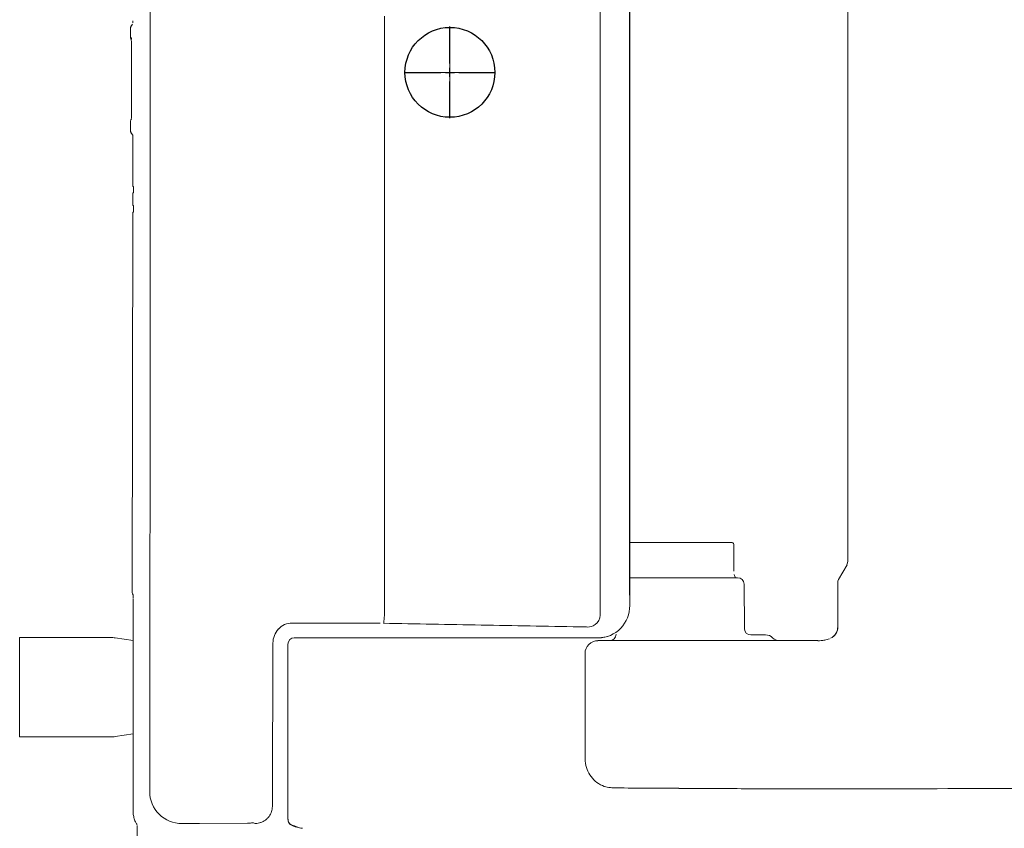
# Model space of a CAD drawing. Units: inches. Extents: x -10709 to -4320, y -4013 to -1330.
# Drawn here: x -9964 to -9811, y -2095 to -1969 of the extents above; entities that cross this region are included whole.
import ezdxf

# ---------------------------------------------------------------- set-up
doc = ezdxf.new("R2010")
doc.units = ezdxf.units.IN
doc.header["$MEASUREMENT"] = 0
doc.layers.add('1', color=3, linetype='Continuous')

# ---------------------------------------------------------------- blocks, each defined once
blk = doc.blocks.new('*U87')
at = {"color": 0}
for p, q in [((0, 1.4), (0, 7.12)), ((-7.12, 0), (-1.4, 0)), ((1.4, 0), (7.12, 0)), ((0, -7.12), (0, -1.4))]:
    blk.add_line(p, q, dxfattribs=at)
at = {"color": 0, "linetype": 'Continuous'}
for p, q in [((-0.7, 0), (0.7, 0)), ((0, -0.7), (0, 0.7))]:
    blk.add_line(p, q, dxfattribs=at)

msp = doc.modelspace()

# ---------------------------------------------------------------- linework, layer by layer
at = {"lineweight": 18}
for p, q in [((-9835.01, -1761.74), (-9835.01, -2053.6)), ((-9943.69, -1957.73), (-9943.69, -1974.42)), ((-9873.58, -1962.41), (-9873.57, -1985.87)), ((-9907.2, -1968.91), (-9907.19, -1984.21)), ((-9946.41, -1970.14), (-9946.67, -1970.53)), ((-9946.75, -1970.81), (-9946.75, -1972.27)), ((-9946.75, -1972.27), (-9946.64, -1972.27)), ((-9896.99, -1972.67), (-9896.99, -1982.67)), ((-9943.69, -1974.42), (-9943.69, -1991.1)), ((-9946.58, -1975.77), (-9946.58, -1981.77)), ((-9901.99, -1977.67), (-9891.99, -1977.67)), ((-9907.19, -1984.21), (-9907.19, -1999.52)), ((-9946.75, -1985.27), (-9946.75, -1986.74)), ((-9873.57, -1985.87), (-9873.57, -2001.11)), ((-9946.67, -1987.01), (-9946.41, -1987.41)), ((-9946.39, -1989.24), (-9946.39, -1995.42)), ((-9943.69, -1991.1), (-9943.7, -2007.79)), ((-9946.39, -1995.42), (-9946.26, -1995.42)), ((-9946.26, -1996.42), (-9946.39, -1996.42)), ((-9946.39, -1996.42), (-9946.39, -1998.42)), ((-9946.26, -1995.42), (-9946.26, -1996.42)), ((-9946.39, -1999.42), (-9946.48, -2058.67)), ((-9946.39, -1998.42), (-9946.26, -1998.42)), ((-9946.26, -1999.42), (-9946.39, -1999.42)), ((-9946.26, -1998.42), (-9946.26, -1999.42)), ((-9907.19, -1999.52), (-9907.18, -2014.83)), ((-9873.57, -2031.59), (-9873.57, -2001.11)), ((-9943.7, -2007.79), (-9943.7, -2024.47)), ((-9907.18, -2014.83), (-9907.17, -2030.14)), ((-9943.72, -2074.52), (-9943.7, -2024.47)), ((-9907.17, -2030.14), (-9907.17, -2045.45)), ((-9873.57, -2031.59), (-9873.57, -2062.06)), ((-9907.17, -2045.45), (-9907.16, -2060.75)), ((-9869.01, -2055.88), (-9869.01, -2044.57)), ((-9868.98, -2055.85), (-9868.99, -2044.57)), ((-9853.17, -2050.87), (-9869.01, -2050.87)), ((-9852.75, -2055.37), (-9852.78, -2051.26)), ((-9836.45, -2056.64), (-9835.13, -2054.36)), ((-9869.01, -2055.88), (-9869, -2057.49)), ((-9852.18, -2056.37), (-9869.01, -2056.37)), ((-9868.98, -2055.85), (-9868.98, -2057.46)), ((-9869, -2057.49), (-9869, -2059.11)), ((-9868.98, -2057.46), (-9868.98, -2059.07)), ((-9851.12, -2064.28), (-9851.18, -2057.37)), ((-9836.58, -2057.14), (-9836.58, -2064.03)), ((-9946.32, -2059.67), (-9946.32, -2093.08)), ((-9868.98, -2059.07), (-9868.98, -2060.68)), ((-9920.21, -2063.43), (-9921.58, -2063.43)), ((-9918.84, -2063.43), (-9920.21, -2063.43)), ((-9917.47, -2063.43), (-9918.84, -2063.43)), ((-9916.09, -2063.44), (-9917.47, -2063.43)), ((-9914.72, -2063.44), (-9916.09, -2063.44)), ((-9913.35, -2063.45), (-9914.72, -2063.44)), ((-9911.99, -2063.45), (-9913.35, -2063.45)), ((-9910.62, -2063.45), (-9911.99, -2063.45)), ((-9909.25, -2063.46), (-9910.62, -2063.45)), ((-9907.88, -2063.47), (-9909.25, -2063.46)), ((-9876.59, -2064.02), (-9876.86, -2064.01)), ((-9876.46, -2064.02), (-9876.59, -2064.02)), ((-9876.33, -2064.02), (-9876.46, -2064.02)), ((-9876.2, -2064.03), (-9876.33, -2064.02)), ((-9964.01, -2065.67), (-9949.89, -2065.67)), ((-9964.01, -2065.8), (-9964.01, -2065.67)), ((-9964.01, -2066), (-9964.01, -2065.8)), ((-9949.12, -2065.73), (-9946.32, -2066.17)), ((-9873.41, -2065.72), (-9921.23, -2065.72)), ((-9850.12, -2065.27), (-9847.81, -2065.27)), ((-9964.01, -2067.41), (-9964.01, -2066)), ((-9924.56, -2066.55), (-9924.56, -2067.35)), ((-9924.56, -2067.35), (-9924.56, -2068.16)), ((-9922.23, -2066.72), (-9922.23, -2093.99)), ((-9839.7, -2066.17), (-9873.95, -2066.17)), ((-9964.01, -2067.5), (-9964.01, -2067.41)), ((-9964.01, -2067.59), (-9964.01, -2067.5)), ((-9964.01, -2068.3), (-9964.01, -2067.59)), ((-9964.01, -2068.56), (-9964.01, -2068.3)), ((-9964.01, -2068.94), (-9964.01, -2068.56)), ((-9964.01, -2072.35), (-9964.01, -2068.94)), ((-9924.56, -2068.16), (-9924.57, -2068.97)), ((-9875.94, -2068.17), (-9875.94, -2084.12)), ((-9924.57, -2068.97), (-9924.57, -2069.78)), ((-9924.57, -2069.78), (-9924.57, -2070.58)), ((-9924.57, -2070.58), (-9924.58, -2071.39)), ((-9924.58, -2071.39), (-9924.58, -2072.2)), ((-9964.01, -2072.68), (-9964.01, -2072.35)), ((-9964.01, -2072.92), (-9964.01, -2072.68)), ((-9964.01, -2073.92), (-9964.01, -2072.92)), ((-9924.58, -2073.01), (-9924.59, -2073.81)), ((-9924.58, -2072.2), (-9924.58, -2073.01)), ((-9964.01, -2074.17), (-9964.01, -2073.92)), ((-9964.01, -2074.5), (-9964.01, -2074.17)), ((-9964.01, -2077.91), (-9964.01, -2074.5)), ((-9943.72, -2074.52), (-9943.72, -2076.04)), ((-9924.59, -2073.81), (-9924.59, -2074.62)), ((-9924.59, -2074.62), (-9924.59, -2075.83)), ((-9943.72, -2076.04), (-9943.72, -2077.56)), ((-9924.59, -2075.83), (-9924.6, -2077.04)), ((-9964.01, -2078.29), (-9964.01, -2077.91)), ((-9943.72, -2077.56), (-9943.73, -2079.07)), ((-9924.6, -2077.04), (-9924.6, -2078.24)), ((-9964.01, -2078.55), (-9964.01, -2078.29)), ((-9964.01, -2079.26), (-9964.01, -2078.55)), ((-9964.01, -2079.35), (-9964.01, -2079.26)), ((-9964.01, -2079.43), (-9964.01, -2079.35)), ((-9964.01, -2080.85), (-9964.01, -2079.43)), ((-9943.73, -2079.07), (-9943.73, -2080.59)), ((-9924.6, -2078.24), (-9924.61, -2079.45)), ((-9924.61, -2079.45), (-9924.61, -2080.65)), ((-9964.01, -2081.05), (-9964.01, -2080.85)), ((-9964.01, -2081.17), (-9964.01, -2081.05)), ((-9949.89, -2081.17), (-9964.01, -2081.17)), ((-9946.32, -2080.68), (-9949.12, -2081.11)), ((-9943.73, -2080.59), (-9943.73, -2082.11)), ((-9924.61, -2080.65), (-9924.62, -2081.86)), ((-9943.73, -2082.11), (-9943.73, -2083.62)), ((-9924.62, -2081.86), (-9924.62, -2083.06)), ((-9943.73, -2083.62), (-9943.74, -2085.14)), ((-9924.64, -2087.67), (-9924.62, -2083.06)), ((-9943.74, -2085.14), (-9943.74, -2086.65)), ((-9943.74, -2086.65), (-9943.75, -2088.16)), ((-9943.75, -2088.16), (-9943.75, -2089.67)), ((-9924.64, -2087.67), (-9924.64, -2088.07)), ((-9924.64, -2088.07), (-9924.64, -2088.67)), ((-9924.64, -2088.67), (-9924.64, -2089.33)), ((-9924.64, -2089.33), (-9924.65, -2089.99)), ((-9924.65, -2089.99), (-9924.65, -2090.65)), ((-9849.45, -2089.22), (-9851.61, -2089.22)), ((-9924.65, -2090.65), (-9924.65, -2091.97)), ((-9945.71, -2094.98), (-9945.71, -2156.57)), ((-9928.54, -2094.59), (-9936.02, -2094.64))]:
    msp.add_line(p, q, dxfattribs=at)
at = {"color": 0, "ltscale": 5}
msp.add_circle((-9896.99, -1977.67), 7, dxfattribs=at)
at = {"lineweight": 18}
for centre, radius, start, end in [((5523533.55, -1907.93), 5533402.56, 180, 180.001415), ((5523500.14, -1907.93), 5533369.13, 180, 180.001415), ((-9946.25, -1970.81), 0.5, 146.3133, 180), ((-9830.38, -1971.46), 116.03, 179.1063, 179.2591), ((-9946.25, -1972.27), 0.5, 179.9967, 223.9391), ((-9946.64, -1972.34), 0.0618, 336.6304, 90), ((-9946.21, -1972.52), 0.411, 156.6304, 182.413), ((-9987.16, -1974.25), 40.58, 0.13, 2.413), ((-10659.12, -1975.77), 712.54, 0, 0.13004), ((-12020.1, -1981.77), 2073.52, 359.95466, 0), ((-9982.11, -1983.39), 35.53, 357.3086, 359.9547), ((-9946.25, -1985.27), 0.5, 136.0609, 180.0033), ((-9946.25, -1986.74), 0.5, 180, 213.6867), ((-9945.56, -1987.56), 0.846, 169.2062, 181.4713), ((-10012.76, -1988.94), 66.38, 0.3186, 1.2031), ((-10066.24, -1989.24), 119.86, 0, 0.3186), ((-9853.17, -2051.34), 0.469, 91.1016, 109.3668), ((-9853.17, -2051.3), 0.425, 70.9674, 91.1016), ((-9853.17, -2051.28), 0.409, 37.2284, 70.9674), ((-9853.07, -2051.21), 0.285, 350.1693, 37.2284), ((-9837.01, -2053.6), 2, 330, 3.5751), ((-9850.23, -2055.32), 2.53, 192.5719, 199.0143), ((-9851.37, -2055.71), 1.32, 199.0143, 211.3695), ((-9852.18, -2057.37), 1, 0.5, 90), ((-9835.58, -2057.14), 1, 150, 180), ((-9945.98, -2058.67), 0.498, 180, 196.2374), ((-9945.98, -2058.67), 0.499, 196.2374, 212.4373), ((-9946.27, -2058.91), 0.142, 193.5339, 247.4863), ((-9977.95, -2059.51), 31.64, 0.4181, 0.8741), ((-9999.6, -2059.67), 53.28, 0.1473, 0.4181), ((-9980.5, -2059.47), 73.35, 358.0622, 358.9942), ((-9874.06, -2060.72), 5.08, 316.3279, 0.4806), ((-9920.56, -2061.49), 13.38, 352.9572, 358.0622), ((-9875.57, -2062.06), 2, 306.239, 355.7914), ((-9875.57, -2062.06), 2, 355.7914, 359.9714), ((-9921.59, -2066.3), 2.87, 89.9215, 137.4083), ((-9907.47, -2063.33), 0.186, 309.3968, 2.3955), ((-9966.25, -5827.94), 3764.93, 88.87157, 89.10364), ((-9906.16, -2063.27), 1.12, 172.9572, 182.3955), ((-9806.58, 2278.49), 4343.07, 268.87157, 269.07275), ((-9876.16, -2062.33), 1.7, 268.8595, 279.7272), ((-9875.8, -2064.42), 0.428, 58.342, 99.7272), ((-9875.57, -2062.06), 2, 269.6282, 306.239), ((-9873.87, -2060.91), 4.82, 270, 316.3279), ((-9850.12, -2064.27), 1, 180.4975, 269.9975), ((-9838.53, -2064.03), 1.96, 328.0694, 1.3369), ((-9838.6, -2064.06), 2.01, 336.8737, 0.9953), ((-9949.89, -2070.67), 5, 81.1582, 90), ((-9921.3, -2066.56), 3.26, 137.4083, 179.8033), ((-9921.23, -2066.72), 1, 90, 180), ((-9873.96, -2060.16), 5.57, 270.1163, 273.913), ((-9873.92, -2060.76), 4.96, 273.913, 278.1721), ((-9873.9, -2060.87), 4.85, 278.1721, 282.5126), ((-9873.83, -2061.21), 4.51, 282.5126, 287.1818), ((-9872.1, -2065.17), 1, 270, 359.5), ((-9847.81, -2066.77), 1.5, 44.427, 90), ((-9845.66, -2064.67), 1.5, 224.427, 270), ((-9838.48, -2064.06), 1.9, 293.9215, 328.0694), ((-9838.35, -2064.17), 1.74, 309.1691, 336.8737), ((-9873.93, -2068.17), 2.01, 135.376, 180), ((-9873.95, -2068.15), 1.97, 90, 135.376), ((-9839.7, -2060.51), 5.67, 270, 275.5021), ((-9839.68, -2060.69), 5.49, 275.5021, 281.1813), ((-9839.66, -2060.79), 5.38, 281.1813, 285.1907), ((-9839.61, -2060.97), 5.19, 285.1907, 289.3447), ((-9949.89, -2076.17), 5, 270, 278.8418), ((-9853.12, -2084.12), 22.82, 180, 181.0268), ((-9869.19, -2084.41), 6.74, 181.0268, 184.4995), ((-9871.31, -2084.58), 4.62, 184.4995, 216.7792), ((-9871.51, -2084.73), 4.37, 216.7792, 250.8113), ((-9871.63, -2085.07), 4.01, 250.8113, 264.5361), ((-9938.77, -2089.67), 4.99, 180.0555, 225.1504), ((-9870.97, -2078.25), 10.86, 264.5361, 269.62), ((-9736.08, 18289.42), 20378.97, 269.62053, 269.647852), ((-9839.53, 1458.23), 3547.47, 269.64785, 269.80481), ((-9835.06, 2951.7), 5040.94, 269.83642, 270.13978), ((-9833.65, 2373.79), 4463.03, 270.13978, 270.48243), ((-9942.73, -2092.82), 3.6, 184.1054, 189.3744), ((-9942.72, -2092.82), 3.6, 189.3744, 194.6361), ((-9938.74, -2089.64), 5.02, 225.1504, 269.9273), ((-9927.33, -2091.98), 2.67, 324.3293, 333.2647), ((-9927.34, -2091.97), 2.69, 333.2647, 342.1487), ((-9927.32, -2091.98), 2.66, 342.1487, 351.1298), ((-9927.49, -2091.95), 2.84, 351.1298, 359.5559), ((-9942.73, -2092.82), 3.6, 194.6375, 205.4826), ((-9942.72, -2092.82), 3.6, 205.4812, 209.6016), ((-9942.73, -2092.82), 3.6, 209.6016, 213.7279), ((-9808.99, -20866.47), 18772.25, 90.387712, 90.396023), ((-9928.58, -2088.95), 5.64, 270.3864, 276.7095), ((-9927.76, -2095.89), 1.34, 70.5627, 96.7095), ((-9927.31, -2091.99), 2.65, 270.5608, 288.4285), ((-9927.3, -2092.01), 2.63, 288.4285, 306.4206), ((-9927.31, -2091.99), 2.65, 306.4206, 315.3942), ((-9927.32, -2091.98), 2.66, 315.3942, 324.3293), ((-9921.23, -2093.99), 0.999, 180, 225.0448), ((-9921.37, -2094.08), 0.842, 174.0152, 194.5411), ((-9921.51, -2094.12), 0.701, 194.5411, 219.0939), ((-9921.23, -2094), 1, 217.5949, 270.1057), ((-9921.23, -2093.99), 1, 225.0448, 270.0434), ((-9920.36, -2092.66), 2.58, 242.1205, 253.5009), ((-9921, -2094.85), 0.271, 214.4833, 249.1367), ((-9919.55, -2091.04), 4.34, 249.1367, 251.3689), ((-9919.37, -2089.31), 6.08, 253.5009, 258.3524), ((-9919.27, -2090.19), 5.24, 251.3689, 262.6852)]:
    msp.add_arc(centre, radius, start, end, dxfattribs=at)
at = {"layer": '1', "color": 0}
msp.add_circle((-9896.99, -1977.67), 7, dxfattribs=at)

# ---------------------------------------------------------------- block references
msp.add_blockref('*U87', (-9896.99, -1977.67))

doc.saveas('drawing.dxf')
